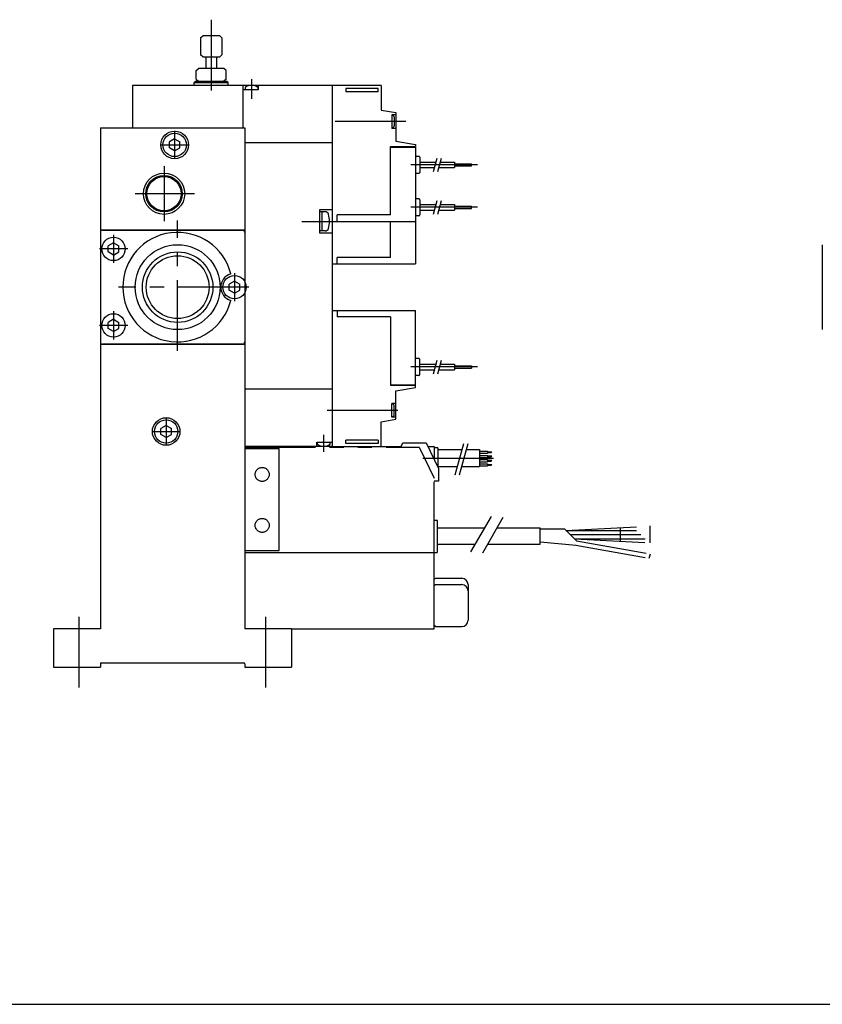
# Model space of a CAD drawing. Extents: x -399 to 400, y -277 to 276.
# Drawn here: x -45 to 144, y -277 to -45 of the extents above; entities that cross this region are included whole.
import ezdxf

# ---------------------------------------------------------------- set-up
doc = ezdxf.new("R2010")
doc.units = 0
doc.header["$LTSCALE"] = 13.317497
doc.linetypes.add('CENTER', pattern=[2, 1.25, -0.25, 0.25, -0.25])
doc.linetypes.add('PHANTOM', pattern=[2.5, 1.25, -0.25, 0.25, -0.25, 0.25, -0.25])

msp = doc.modelspace()

# ---------------------------------------------------------------- linework, layer by layer
at = {"color": 2, "linetype": 'CENTER'}
for p, q in [((0.24, -44.882), (0.24, -61.846)), ((9.74, -58.921), (9.74, -63.494)), ((-8.36, -71.049), (-8.36, -77.672)), ((-11.749, -74.366), (-5.042, -74.366)), ((-10.86, -79.376), (-10.86, -92.334)), ((-3.687, -85.866), (-17.656, -85.866)), ((-7.66, -122.897), (-7.66, -92.149)), ((21.561, -92.369), (32.89, -92.369)), ((-22.76, -95.549), (-22.76, -102.172)), ((-19.371, -98.866), (-26.078, -98.866)), ((5.74, -104.549), (5.74, -111.172)), ((9.129, -107.866), (-21.568, -107.866)), ((-22.76, -113.549), (-22.76, -120.172)), ((-19.371, -116.866), (-26.078, -116.866)), ((-10.36, -138.546), (-10.36, -145.17)), ((-13.749, -141.863), (-7.042, -141.863)), ((26.74, -146.67), (26.74, -142.661)), ((50.047, -148.124), (69.901, -148.124)), ((-30.86, -202.138), (-30.86, -183.614)), ((13.14, -202.138), (13.14, -183.614))]:
    msp.add_line(p, q, dxfattribs=at)
at = {"color": 7}
for p, q in [((-2.26, -49.164), (-1.76, -48.664)), ((2.24, -48.664), (-1.76, -48.664)), ((2.74, -49.164), (2.24, -48.664)), ((-2.26, -49.164), (-2.26, -53.164)), ((2.74, -49.164), (2.74, -53.164)), ((-1.76, -53.664), (-2.26, -53.164)), ((2.74, -53.164), (2.24, -53.664)), ((-1.76, -53.664), (2.24, -53.664)), ((-1.01, -53.664), (-1.01, -56.369)), ((1.49, -53.664), (1.49, -56.369)), ((-3.26, -56.869), (-2.76, -56.369)), ((-3.26, -58.869), (-3.26, -56.869)), ((3.24, -56.369), (-2.76, -56.369)), ((3.74, -56.869), (3.24, -56.369)), ((3.74, -58.869), (3.74, -56.869)), ((-3.76, -59.669), (-3.46, -59.369)), ((-3.76, -60.369), (-3.76, -59.669)), ((-3.76, -59.669), (4.24, -59.669)), ((-3.46, -59.369), (3.94, -59.369)), ((-3.26, -58.869), (-2.76, -59.369)), ((3.74, -58.869), (3.24, -59.369)), ((3.94, -59.369), (4.24, -59.669)), ((4.24, -60.369), (4.24, -59.669)), ((7.74, -60.369), (-18.26, -60.369)), ((-18.26, -60.369), (-18.26, -70.366)), ((7.74, -70.366), (7.74, -60.369)), ((28.74, -60.369), (7.74, -60.369)), ((11.34, -61.369), (7.74, -61.369)), ((8.24, -60.869), (8.24, -61.369)), ((11.24, -60.869), (11.24, -61.369)), ((11.34, -60.369), (11.34, -61.369)), ((28.74, -60.369), (28.74, -145.369)), ((-25.86, -70.366), (8.14, -70.366)), ((-25.86, -70.366), (-25.86, -188.366)), ((8.14, -70.366), (8.14, -188.366)), ((-8.36, -72.931), (-9.61, -73.661)), ((-9.61, -75.071), (-9.61, -73.661)), ((-8.36, -72.931), (-7.11, -73.661)), ((-7.11, -75.071), (-7.11, -73.661)), ((28.74, -73.869), (8.14, -73.869)), ((-8.36, -75.801), (-9.61, -75.071)), ((-8.36, -75.801), (-7.11, -75.071)), ((28.74, -89.669), (25.74, -89.669)), ((25.74, -89.669), (25.74, -95.069)), ((27.095, -90.119), (25.74, -90.119)), ((26.4, -94.619), (26.4, -90.119)), ((-25.86, -94.366), (8.14, -94.366)), ((-25.36, -94.466), (7.64, -94.466)), ((27.095, -94.619), (25.74, -94.619)), ((25.74, -95.069), (28.74, -95.069)), ((-22.76, -97.431), (-24.01, -98.161)), ((-24.01, -99.571), (-24.01, -98.161)), ((-22.76, -100.301), (-24.01, -99.571)), ((-22.76, -97.431), (-21.51, -98.161)), ((-22.76, -100.301), (-21.51, -99.571)), ((-21.51, -99.571), (-21.51, -98.161)), ((144.14, -97.869), (144.14, -117.869)), ((5.74, -106.431), (4.49, -107.161)), ((5.74, -106.431), (6.99, -107.161)), ((4.49, -108.571), (4.49, -107.161)), ((5.74, -109.301), (4.49, -108.571)), ((5.74, -109.301), (6.99, -108.571)), ((6.99, -108.571), (6.99, -107.161)), ((-22.76, -115.431), (-24.01, -116.161)), ((-22.76, -115.431), (-21.51, -116.161)), ((-24.01, -117.571), (-24.01, -116.161)), ((-22.76, -118.301), (-24.01, -117.571)), ((-22.76, -118.301), (-21.51, -117.571)), ((-21.51, -117.571), (-21.51, -116.161)), ((8.14, -121.366), (-25.86, -121.366)), ((7.64, -121.266), (-25.36, -121.266)), ((28.74, -131.869), (8.14, -131.869)), ((-10.36, -140.428), (-11.61, -141.158)), ((-11.61, -142.568), (-11.61, -141.158)), ((-10.36, -140.428), (-9.11, -141.158)), ((-9.11, -142.568), (-9.11, -141.158)), ((-10.36, -143.298), (-11.61, -142.568)), ((-10.36, -143.298), (-9.11, -142.568)), ((28.74, -145.369), (8.14, -145.369)), ((25.14, -144.367), (28.74, -144.367)), ((25.14, -145.367), (25.14, -144.367)), ((25.24, -144.867), (25.24, -144.367)), ((28.24, -144.867), (28.24, -144.367)), ((8.14, -170.366), (52.74, -170.366)), ((52.735, -188.366), (52.735, -170.366)), ((53.035, -177.916), (52.735, -178.216)), ((53.04, -176.413), (52.74, -176.713)), ((53.035, -177.916), (59.235, -177.916)), ((53.04, -176.413), (59.24, -176.413)), ((60.74, -177.913), (60.74, -179.416)), ((60.735, -179.416), (60.735, -186.316)), ((53.035, -187.816), (52.735, -187.516)), ((-36.86, -188.366), (-36.86, -197.366)), ((-25.86, -188.366), (-36.86, -188.366)), ((19.14, -188.366), (8.14, -188.366)), ((19.14, -188.366), (52.735, -188.366)), ((19.14, -188.366), (19.14, -197.366)), ((53.035, -187.816), (59.235, -187.816)), ((-25.86, -196.563), (-25.86, -197.366)), ((-25.66, -196.363), (7.94, -196.363)), ((8.14, -196.563), (8.14, -197.366)), ((-36.86, -197.366), (-25.86, -197.366)), ((8.14, -197.366), (19.14, -197.366)), ((-399.25, -276.75), (399.8, -276.75))]:
    msp.add_line(p, q, dxfattribs=at)
at = {"color": 6}
for p, q in [((40.24, -60.369), (28.74, -60.369)), ((39.54, -61.069), (31.94, -61.069)), ((31.94, -61.069), (31.94, -61.869)), ((39.54, -61.869), (31.94, -61.869)), ((39.54, -61.869), (39.54, -61.069)), ((40.24, -60.369), (40.24, -66.152)), ((40.24, -66.152), (43.74, -66.769)), ((43.74, -66.769), (43.74, -73.46)), ((42.74, -67.269), (42.74, -70.469)), ((43.74, -67.269), (42.74, -67.269)), ((42.84, -67.369), (42.74, -67.369)), ((43.34, -67.869), (43.34, -69.869)), ((42.84, -70.369), (42.74, -70.369)), ((43.74, -70.469), (42.74, -70.469)), ((43.74, -73.46), (48.34, -74.271)), ((42.44, -90.869), (42.44, -74.769)), ((42.44, -74.769), (48.34, -74.769)), ((42.44, -74.869), (48.34, -74.869)), ((47.74, -74.869), (47.74, -74.769)), ((48.34, -74.271), (48.34, -74.769)), ((48.34, -74.869), (48.34, -92.369)), ((49.14, -77.069), (48.34, -77.069)), ((49.34, -77.269), (49.34, -80.869)), ((49.34, -78.419), (53.19, -78.419)), ((52.59, -80.669), (53.45, -77.469)), ((53.62, -80.669), (54.48, -77.469)), ((54.23, -78.419), (57.54, -78.419)), ((57.54, -78.419), (57.54, -79.719)), ((57.54, -78.819), (61.54, -78.819)), ((61.54, -79.319), (61.54, -78.819)), ((49.14, -81.069), (48.34, -81.069)), ((49.34, -79.719), (52.84, -79.719)), ((53.88, -79.719), (57.54, -79.719)), ((57.54, -79.319), (61.54, -79.319)), ((49.14, -87.066), (48.34, -87.066)), ((49.34, -87.266), (49.34, -90.866)), ((52.59, -90.666), (53.45, -87.466)), ((53.62, -90.666), (54.48, -87.466)), ((49.34, -88.416), (53.19, -88.416)), ((49.34, -89.716), (52.84, -89.716)), ((53.88, -89.716), (57.54, -89.716)), ((54.23, -88.416), (57.54, -88.416)), ((57.54, -88.416), (57.54, -89.716)), ((57.54, -88.816), (61.54, -88.816)), ((57.54, -89.316), (61.54, -89.316)), ((61.54, -89.316), (61.54, -88.816)), ((28.74, -92.369), (48.34, -92.369)), ((29.94, -92.369), (29.94, -90.869)), ((42.44, -90.869), (29.94, -90.869)), ((42.44, -100.866), (42.44, -92.369)), ((49.14, -91.066), (48.34, -91.066)), ((48.34, -92.369), (48.34, -102.366)), ((42.44, -100.866), (29.94, -100.866)), ((29.94, -102.366), (29.94, -100.866)), ((28.74, -102.366), (48.34, -102.366)), ((28.74, -113.369), (48.34, -113.369)), ((29.94, -113.369), (29.94, -114.869)), ((48.34, -130.869), (48.34, -113.369)), ((42.44, -114.869), (29.94, -114.869)), ((42.44, -114.869), (42.44, -130.969)), ((49.14, -124.669), (48.34, -124.669)), ((49.34, -128.469), (49.34, -124.869)), ((52.59, -128.269), (53.45, -125.069)), ((53.62, -128.269), (54.48, -125.069)), ((49.34, -126.019), (53.19, -126.019)), ((49.34, -127.319), (52.84, -127.319)), ((53.88, -127.319), (57.54, -127.319)), ((54.23, -126.019), (57.54, -126.019)), ((57.54, -126.019), (57.54, -127.319)), ((57.54, -126.419), (61.54, -126.419)), ((57.54, -126.919), (61.54, -126.919)), ((61.54, -126.419), (61.54, -126.919)), ((49.14, -128.669), (48.34, -128.669)), ((42.44, -130.869), (48.34, -130.869)), ((42.44, -130.969), (48.34, -130.969)), ((43.74, -132.278), (48.34, -131.467)), ((47.74, -130.869), (47.74, -130.969)), ((48.34, -131.467), (48.34, -130.969)), ((43.74, -138.969), (43.74, -132.278)), ((43.74, -135.269), (42.74, -135.269)), ((42.74, -138.469), (42.74, -135.269)), ((42.84, -135.369), (42.74, -135.369)), ((43.34, -137.869), (43.34, -135.869)), ((40.24, -139.586), (43.74, -138.969)), ((42.84, -138.369), (42.74, -138.369)), ((43.74, -138.469), (42.74, -138.469)), ((40.24, -145.369), (40.24, -139.586)), ((8.14, -145.866), (16.24, -145.866)), ((16.24, -169.866), (16.24, -145.866)), ((28.74, -145.369), (40.24, -145.369)), ((39.54, -143.869), (31.94, -143.869)), ((31.94, -144.669), (31.94, -143.869)), ((39.54, -144.669), (31.94, -144.669)), ((39.54, -143.869), (39.54, -144.669)), ((8.14, -169.866), (16.24, -169.866))]:
    msp.add_line(p, q, dxfattribs=at)
at = {"color": 6, "linetype": 'CENTER'}
for p, q in [((46.048, -68.869), (26.857, -68.869)), ((62.956, -79.069), (47.228, -79.069)), ((62.956, -89.066), (47.228, -89.066)), ((62.956, -126.669), (47.228, -126.669)), ((27.54, -136.869), (45.915, -136.869))]:
    msp.add_line(p, q, dxfattribs=at)
at = {"color": 4}
msp.add_line((48.34, -84.268), (48.34, -84.766), dxfattribs=at)
at = {"color": 2, "linetype": 'PHANTOM'}
for p, q in [((8.14, -145.566), (49.24, -145.566)), ((40.24, -145.366), (44.963, -145.366)), ((44.863, -145.566), (45.363, -144.566)), ((45.363, -144.566), (50.863, -144.566)), ((49.24, -145.566), (52.74, -152.866)), ((50.863, -144.566), (53.74, -150.566)), ((51.247, -145.366), (52.74, -145.366)), ((52.74, -145.366), (52.74, -148.48)), ((53.64, -145.724), (52.74, -145.724)), ((53.64, -145.724), (53.64, -150.359)), ((59.621, -144.772), (57.639, -152.148)), ((60.651, -144.772), (58.669, -152.148)), ((53.64, -146.124), (59.257, -146.124)), ((60.287, -146.124), (63.44, -146.124)), ((63.44, -146.124), (63.44, -150.124)), ((63.44, -146.474), (65.321, -146.474)), ((63.44, -146.974), (65.321, -146.974)), ((63.44, -147.474), (65.321, -147.474)), ((63.44, -147.974), (65.321, -147.974)), ((65.321, -146.474), (65.321, -146.974)), ((65.321, -146.624), (66.331, -146.624)), ((65.321, -146.824), (66.195, -146.824)), ((65.321, -147.474), (65.321, -147.974)), ((65.321, -147.624), (66.331, -147.624)), ((65.321, -147.824), (66.195, -147.824)), ((66.195, -146.824), (66.331, -146.624)), ((66.195, -147.824), (66.331, -147.624)), ((53.64, -150.124), (58.182, -150.124)), ((53.74, -150.566), (53.74, -153.566)), ((59.212, -150.124), (63.44, -150.124)), ((63.44, -148.474), (65.321, -148.474)), ((63.44, -148.974), (65.321, -148.974)), ((63.44, -149.474), (65.321, -149.474)), ((63.44, -149.974), (65.321, -149.974)), ((65.321, -148.474), (65.321, -148.974)), ((65.321, -148.624), (66.331, -148.624)), ((65.321, -148.824), (66.195, -148.824)), ((65.321, -149.474), (65.321, -149.927)), ((65.321, -149.624), (66.331, -149.624)), ((65.321, -149.824), (66.195, -149.824)), ((66.195, -148.824), (66.331, -148.624)), ((66.195, -149.824), (66.331, -149.624)), ((52.74, -170.366), (52.74, -152.866)), ((53.74, -153.566), (52.74, -153.566)), ((61.401, -170.197), (66.213, -161.862)), ((64.168, -170.405), (68.992, -162.048)), ((52.74, -162.766), (53.34, -162.766)), ((53.54, -170.166), (53.54, -162.966)), ((53.54, -164.566), (64.652, -164.566)), ((67.539, -164.566), (77.74, -164.566)), ((77.74, -168.366), (77.74, -164.566)), ((83.765, -165.148), (103.641, -164.106)), ((96.641, -167.718), (96.641, -164.473)), ((103.641, -165.148), (103.641, -164.106)), ((83.474, -164.866), (77.74, -164.866)), ((83.483, -164.866), (86.238, -167.621)), ((83.765, -165.148), (103.641, -165.148)), ((84.765, -166.148), (103.641, -166.148)), ((103.641, -167.148), (103.641, -165.148)), ((53.54, -168.366), (62.458, -168.366)), ((65.345, -168.366), (77.74, -168.366)), ((77.74, -167.879), (86.217, -168.621)), ((85.765, -167.148), (103.641, -168.084)), ((85.765, -167.148), (103.641, -167.148)), ((86.064, -168.606), (103.366, -171.657)), ((86.238, -167.621), (103.713, -170.702)), ((103.641, -168.084), (103.641, -167.148)), ((52.74, -170.366), (53.34, -170.366)), ((103.366, -171.657), (103.713, -170.702))]:
    msp.add_line(p, q, dxfattribs=at)
at = {"color": 7}
for centre, radius in [((-8.36, -74.366), 3.25), ((-8.36, -74.366), 2.75), ((-10.86, -85.866), 4.864), ((-10.86, -85.866), 4.283), ((-10.86, -85.866), 4.045), ((-22.76, -98.866), 2.75), ((-7.66, -107.866), 10), ((-7.66, -107.866), 8.3), ((-7.66, -107.866), 7.4), ((5.74, -107.866), 2.75), ((-22.76, -116.866), 2.75), ((-10.36, -141.863), 3.25), ((-10.36, -141.863), 2.75)]:
    msp.add_circle(centre, radius, dxfattribs=at)
at = {"color": 2, "linetype": 'PHANTOM'}
for centre in [(12.24, -151.966), (12.24, -163.966)]:
    msp.add_circle(centre, 1.65, dxfattribs=at)
at = {"color": 7}
for centre, radius, start, end in [((9.74, -62.869), 2.5, 53.1301, 126.8699), ((27.091, -90.918), 0.8, 15.94925, 89.71413), ((22.102, -92.371), 5.995, 343.80167, 16.19833), ((-25.36, -94.966), 0.5, 90, 180), ((-7.66, -107.866), 12.9, 14.02952, 345.97047), ((7.64, -94.966), 0.5, 0, 90), ((27.095, -93.823), 0.796, 270, 343.90022), ((5.74, -107.866), 3.25, 105.79788, 254.20213), ((-25.36, -120.766), 0.5, 180, 270), ((7.64, -120.766), 0.5, 270, 0), ((26.74, -142.867), 2.5, 233.1301, 306.8699), ((59.235, -179.416), 1.5, 0, 90), ((59.24, -177.913), 1.5, 0, 90), ((59.235, -186.316), 1.5, 270, 0), ((-25.66, -196.563), 0.2, 90, 180), ((7.94, -196.563), 0.2, 0, 90)]:
    msp.add_arc(centre, radius, start, end, dxfattribs=at)
at = {"color": 6}
for centre, radius, start, end in [((42.84, -67.869), 0.5, 0, 90), ((42.84, -69.869), 0.5, 270, 0), ((49.141, -77.268), 0.199, 359.79546, 90), ((49.141, -80.869), 0.199, 270, 0.20454), ((49.141, -87.265), 0.199, 359.79546, 90), ((49.141, -90.867), 0.199, 270, 0.20454), ((49.141, -124.868), 0.199, 359.79546, 90), ((49.141, -128.469), 0.199, 270, 0.20454), ((42.84, -135.869), 0.5, 0, 90), ((42.84, -137.869), 0.5, 270, 0)]:
    msp.add_arc(centre, radius, start, end, dxfattribs=at)
at = {"color": 2, "linetype": 'PHANTOM'}
for centre, start, end in [((53.34, -162.966), 0, 90), ((53.34, -170.166), 270, 0)]:
    msp.add_arc(centre, 0.2, start, end, dxfattribs=at)

doc.saveas('drawing.dxf')
